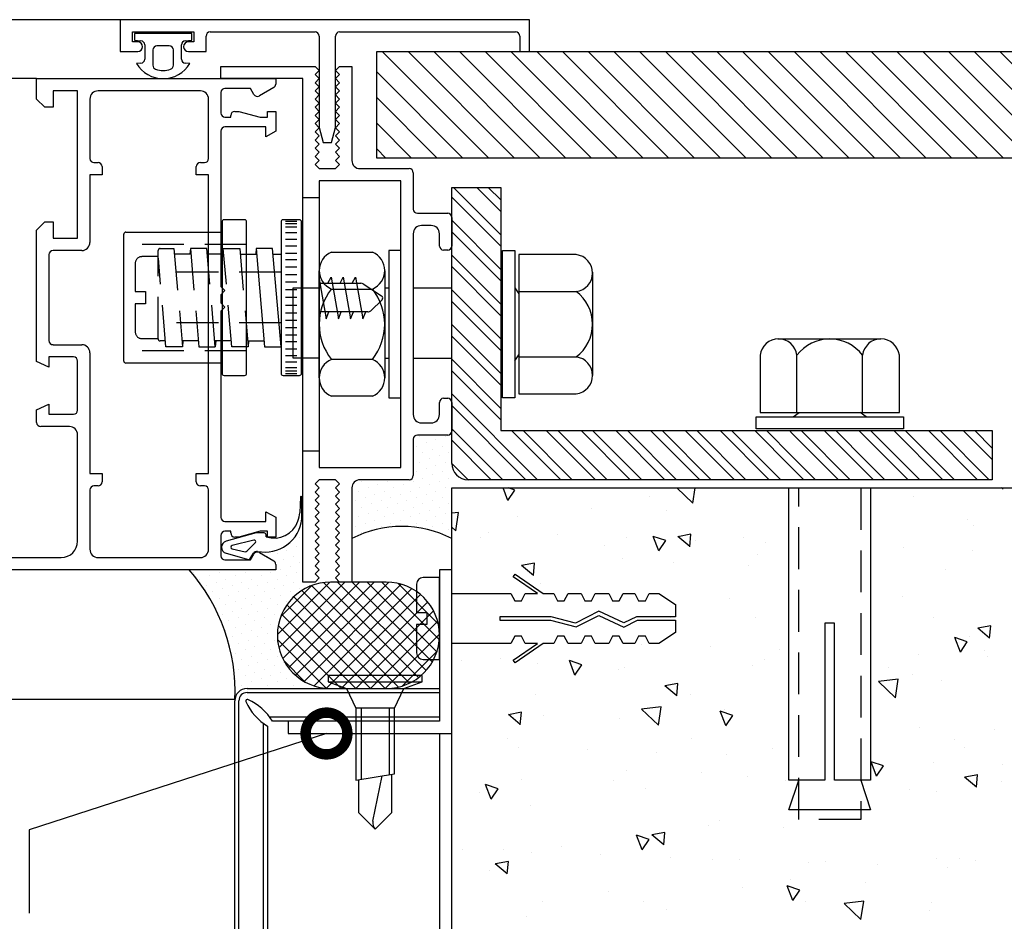
# Model space of a CAD drawing. Extents: x -58 to 1176, y -581 to 1.
# Drawn here: x 822 to 881, y -440 to -386 of the extents above; entities that cross this region are included whole.
import ezdxf

# ---------------------------------------------------------------- set-up
doc = ezdxf.new("R2010")
doc.units = 0
doc.header["$LTSCALE"] = 5
doc.linetypes.add('DASHED', pattern=[0.75, 0.5, -0.25])
doc.layers.get('0').update_dxf_attribs({"linetype": 'CONTINUOUS'})
for name, color, linetype in [('ACCESORIO', 1, 'CONTINUOUS'), ('COTA', 4, 'CONTINUOUS'), ('HATCH-PUNTO', 5, 'CONTINUOUS'), ('PANEL', 2, 'CONTINUOUS'), ('PERFIL', 3, 'CONTINUOUS'), ('VISTA', 4, 'CONTINUOUS')]:
    doc.layers.add(name, color=color, linetype=linetype)

msp = doc.modelspace()

# ---------------------------------------------------------------- linework, layer by layer
for p, q in [((852.835, -385.648), (828.333, -385.648)), ((828.333, -385.648), (828.333, -387.559)), ((852.835, -387.559), (852.835, -385.648)), ((829.068, -386.971), (829.068, -386.383)), ((829.068, -386.383), (832.743, -386.383)), ((829.19, -386.481), (829.19, -386.873)), ((832.62, -386.481), (829.19, -386.481)), ((832.62, -386.873), (832.62, -386.481)), ((832.743, -386.383), (832.743, -386.971)), ((833.723, -386.383), (839.996, -386.383)), ((841.466, -386.383), (852.002, -386.383)), ((829.386, -386.971), (829.068, -386.971)), ((829.19, -386.873), (829.579, -386.907)), ((829.803, -387.151), (829.803, -388.011)), ((832.008, -388.011), (832.008, -387.151)), ((832.232, -386.907), (832.62, -386.873)), ((832.743, -386.971), (832.424, -386.971)), ((833.478, -387.559), (833.478, -386.628)), ((840.241, -386.628), (840.241, -392.092)), ((841.221, -392.092), (841.221, -386.628)), ((852.247, -386.628), (852.247, -387.559)), ((828.333, -387.559), (829.386, -387.559)), ((830.293, -387.461), (830.293, -388.379)), ((831.273, -387.216), (830.538, -387.216)), ((831.518, -388.379), (831.518, -387.461)), ((832.424, -387.559), (833.478, -387.559)), ((852.247, -387.559), (852.835, -387.559)), ((829.579, -388.255), (829.313, -388.279)), ((832.498, -388.279), (832.232, -388.255)), ((834.36, -389.176), (834.36, -388.441)), ((834.36, -388.441), (839.996, -388.441)), ((839.996, -388.441), (840.241, -388.686)), ((840.241, -388.686), (839.996, -388.931)), ((841.221, -388.686), (841.466, -388.441)), ((841.466, -388.931), (841.221, -388.686)), ((841.466, -388.441), (842.201, -388.441)), ((842.201, -388.441), (842.201, -394.076)), ((823.335, -390.401), (823.335, -389.176)), ((823.335, -389.176), (837.645, -389.176)), ((839.261, -389.176), (834.36, -389.176)), ((837.645, -389.176), (837.645, -389.501)), ((839.261, -419.314), (839.261, -389.176)), ((839.996, -388.931), (840.241, -389.176)), ((840.241, -389.176), (839.996, -389.421)), ((839.996, -389.421), (840.241, -389.666)), ((841.221, -389.176), (841.466, -388.931)), ((841.466, -389.421), (841.221, -389.176)), ((841.221, -389.666), (841.466, -389.421)), ((825.786, -389.911), (824.315, -389.911)), ((824.315, -389.911), (824.315, -390.891)), ((825.786, -398.732), (825.786, -389.911)), ((833.136, -389.911), (827.011, -389.911)), ((834.362, -390.009), (834.362, -391.234)), ((836.126, -389.764), (834.607, -389.764)), ((836.33, -390.118), (836.126, -389.764)), ((837.522, -389.713), (836.665, -390.208)), ((840.241, -389.666), (839.996, -389.911)), ((839.996, -389.911), (840.241, -390.156)), ((841.466, -389.911), (841.221, -389.666)), ((841.221, -390.156), (841.466, -389.911)), ((823.825, -390.891), (823.335, -390.401)), ((826.521, -390.401), (826.521, -393.954)), ((833.626, -393.954), (833.626, -390.401)), ((840.241, -390.156), (839.996, -390.401)), ((839.996, -390.401), (840.241, -390.646)), ((840.241, -390.646), (839.996, -390.891)), ((841.466, -390.401), (841.221, -390.156)), ((841.221, -390.646), (841.466, -390.401)), ((841.466, -390.891), (841.221, -390.646)), ((824.315, -390.891), (823.825, -390.891)), ((835.195, -391.137), (835.44, -391.137)), ((835.44, -391.137), (836.717, -391.479)), ((837.155, -391.479), (837.155, -391.137)), ((837.155, -391.137), (837.645, -391.137)), ((837.645, -391.137), (837.645, -392.316)), ((839.996, -390.891), (840.241, -391.136)), ((840.241, -391.136), (839.996, -391.381)), ((841.221, -391.136), (841.466, -390.891)), ((841.466, -391.381), (841.221, -391.136)), ((834.607, -391.479), (834.95, -391.479)), ((834.95, -391.479), (834.95, -391.382)), ((836.717, -391.479), (837.155, -391.479)), ((839.996, -391.381), (840.241, -391.626)), ((840.241, -391.626), (839.996, -391.871)), ((839.996, -391.871), (840.241, -392.116)), ((841.221, -391.626), (841.466, -391.381)), ((841.466, -391.871), (841.221, -391.626)), ((841.221, -392.116), (841.466, -391.871)), ((834.362, -392.312), (834.362, -401.623)), ((837.057, -392.067), (834.607, -392.067)), ((837.057, -392.655), (837.057, -392.067)), ((837.645, -392.316), (837.057, -392.655)), ((840.241, -392.116), (839.996, -392.361)), ((839.996, -392.361), (840.241, -392.606)), ((840.241, -392.092), (840.486, -392.998)), ((840.976, -392.998), (841.221, -392.092)), ((841.466, -392.361), (841.221, -392.116)), ((841.221, -392.606), (841.466, -392.361)), ((840.241, -392.606), (839.996, -392.851)), ((839.996, -392.851), (840.241, -393.096)), ((840.486, -392.998), (840.976, -392.998)), ((841.466, -392.851), (841.221, -392.606)), ((841.221, -393.096), (841.466, -392.851)), ((840.241, -393.096), (839.996, -393.341)), ((839.996, -393.341), (840.241, -393.586)), ((840.241, -393.586), (839.996, -393.831)), ((841.466, -393.341), (841.221, -393.096)), ((841.221, -393.586), (841.466, -393.341)), ((841.466, -393.831), (841.221, -393.586)), ((826.766, -394.199), (827.011, -394.199)), ((833.136, -394.199), (833.381, -394.199)), ((839.996, -393.831), (840.241, -394.076)), ((840.241, -394.076), (839.996, -394.321)), ((841.221, -394.076), (841.466, -393.831)), ((841.466, -394.321), (841.221, -394.076)), ((827.256, -394.444), (827.256, -394.934)), ((832.891, -394.934), (832.891, -394.444)), ((839.996, -394.321), (840.241, -394.566)), ((840.241, -394.566), (841.221, -394.566)), ((841.221, -394.566), (841.466, -394.321)), ((842.691, -394.566), (845.631, -394.566)), ((845.876, -394.811), (845.876, -396.992)), ((827.256, -394.934), (826.521, -394.934)), ((826.521, -394.934), (826.521, -398.977)), ((833.626, -394.934), (832.891, -394.934)), ((833.626, -412.821), (833.626, -394.934)), ((845.141, -395.302), (840.241, -395.302)), ((840.241, -395.302), (840.241, -412.453)), ((845.141, -412.453), (845.141, -395.302)), ((823.335, -398.242), (823.825, -397.752)), ((823.825, -397.752), (824.315, -397.752)), ((824.315, -397.752), (824.315, -398.732)), ((846.121, -397.237), (847.935, -397.237)), ((848.18, -397.482), (848.18, -399.197)), ((823.335, -406.111), (823.335, -398.242)), ((846.954, -397.972), (846.366, -397.972)), ((824.315, -398.732), (825.786, -398.732)), ((845.876, -398.462), (845.876, -409.292)), ((847.444, -399.197), (847.444, -398.462)), ((826.031, -399.467), (824.315, -399.467)), ((847.935, -399.442), (847.69, -399.442)), ((851.218, -408.288), (851.218, -399.467)), ((851.218, -399.467), (851.953, -399.467)), ((851.953, -399.467), (851.953, -408.288)), ((824.07, -399.712), (824.07, -404.857)), ((855.628, -399.712), (852.198, -399.712)), ((852.198, -399.712), (852.198, -408.043)), ((856.608, -400.766), (856.608, -406.94)), ((834.362, -401.623), (834.607, -401.868)), ((834.607, -401.868), (834.362, -402.113)), ((851.953, -401.694), (852.198, -402.05)), ((834.362, -402.113), (834.362, -402.603)), ((852.198, -401.917), (855.628, -401.917)), ((834.362, -402.603), (834.607, -402.848)), ((834.607, -402.848), (834.362, -403.093)), ((834.362, -403.093), (834.362, -415.443)), ((867.69, -404.759), (873.865, -404.759)), ((824.315, -405.103), (826.031, -405.103)), ((825.541, -405.838), (824.07, -405.838)), ((824.07, -405.838), (824.07, -406.45)), ((826.521, -405.593), (826.521, -412.821)), ((851.953, -406.061), (852.198, -405.704)), ((852.198, -405.838), (855.628, -405.838)), ((866.636, -405.74), (866.636, -409.17)), ((868.842, -409.17), (868.842, -405.74)), ((872.762, -409.17), (872.762, -405.74)), ((874.967, -409.17), (874.967, -405.74)), ((824.07, -406.45), (823.335, -406.111)), ((825.786, -409.023), (825.786, -406.083)), ((847.69, -408.312), (847.935, -408.312)), ((851.953, -408.288), (851.218, -408.288)), ((852.198, -408.043), (855.628, -408.043)), ((823.335, -408.995), (824.07, -408.655)), ((824.07, -408.655), (824.07, -409.268)), ((847.444, -409.292), (847.444, -408.557)), ((848.18, -408.557), (848.18, -410.273)), ((823.335, -409.758), (823.335, -408.995)), ((824.07, -409.268), (825.541, -409.268)), ((866.391, -409.415), (875.212, -409.415)), ((866.391, -410.15), (866.391, -409.415)), ((866.636, -409.17), (874.967, -409.17)), ((868.618, -409.415), (868.975, -409.17)), ((872.986, -409.415), (872.629, -409.17)), ((875.212, -409.415), (875.212, -410.15)), ((825.296, -410.003), (823.58, -410.003)), ((846.366, -409.782), (846.954, -409.782)), ((825.786, -416.864), (825.786, -410.493)), ((847.935, -410.518), (846.121, -410.518)), ((875.212, -410.15), (866.391, -410.15)), ((845.876, -410.763), (845.876, -412.943)), ((840.241, -412.453), (845.141, -412.453)), ((826.521, -412.821), (827.256, -412.821)), ((827.256, -412.821), (827.256, -413.311)), ((832.891, -413.311), (832.891, -412.821)), ((832.891, -412.821), (833.626, -412.821)), ((827.011, -413.556), (826.766, -413.556)), ((833.381, -413.556), (833.136, -413.556)), ((840.241, -413.188), (839.996, -413.433)), ((839.996, -413.433), (840.241, -413.678)), ((840.241, -413.678), (839.996, -413.923)), ((841.221, -413.188), (840.241, -413.188)), ((841.466, -413.433), (841.221, -413.188)), ((841.221, -413.678), (841.466, -413.433)), ((841.466, -413.923), (841.221, -413.678)), ((842.201, -413.678), (842.201, -419.314)), ((845.631, -413.188), (842.691, -413.188)), ((826.521, -413.801), (826.521, -417.354)), ((833.626, -417.354), (833.626, -413.801)), ((839.122, -414.211), (839.081, -415.162)), ((839.207, -415.229), (839.207, -414.21)), ((839.996, -413.923), (840.241, -414.168)), ((840.241, -414.168), (839.996, -414.413)), ((841.221, -414.168), (841.466, -413.923)), ((841.466, -414.413), (841.221, -414.168)), ((839.996, -414.413), (840.241, -414.658)), ((840.241, -414.658), (839.996, -414.904)), ((841.221, -414.658), (841.466, -414.413)), ((841.466, -414.904), (841.221, -414.658)), ((837.057, -415.688), (837.057, -415.1)), ((837.057, -415.1), (837.645, -415.439)), ((837.645, -415.439), (837.645, -416.618)), ((839.207, -415.446), (839.207, -415.229)), ((839.996, -414.904), (840.241, -415.149)), ((840.241, -415.149), (839.996, -415.394)), ((839.996, -415.394), (840.241, -415.639)), ((841.221, -415.149), (841.466, -414.904)), ((841.466, -415.394), (841.221, -415.149)), ((841.221, -415.639), (841.466, -415.394)), ((834.607, -415.688), (837.057, -415.688)), ((840.241, -415.639), (839.996, -415.884)), ((839.996, -415.884), (840.241, -416.129)), ((841.466, -415.884), (841.221, -415.639)), ((841.221, -416.129), (841.466, -415.884)), ((834.362, -416.521), (834.362, -417.746)), ((834.95, -416.276), (834.607, -416.276)), ((836.483, -416.37), (834.67, -416.87)), ((834.95, -416.373), (834.95, -416.276)), ((835.44, -416.618), (835.195, -416.618)), ((836.717, -416.276), (835.44, -416.618)), ((836.948, -416.37), (836.483, -416.37)), ((837.155, -416.276), (836.717, -416.276)), ((837.07, -416.609), (837.07, -416.492)), ((837.155, -416.618), (837.155, -416.276)), ((837.645, -416.618), (837.155, -416.618)), ((840.241, -416.129), (839.996, -416.374)), ((839.996, -416.374), (840.241, -416.619)), ((840.241, -416.619), (839.996, -416.864)), ((841.466, -416.374), (841.221, -416.129)), ((841.221, -416.619), (841.466, -416.374)), ((841.466, -416.864), (841.221, -416.619)), ((836.326, -416.805), (835.038, -417.134)), ((835.932, -417.454), (836.437, -416.95)), ((839.996, -416.864), (840.241, -417.109)), ((840.241, -417.109), (839.996, -417.354)), ((841.221, -417.109), (841.466, -416.864)), ((841.466, -417.354), (841.221, -417.109)), ((834.401, -417.225), (834.401, -417.232)), ((834.67, -417.587), (836.005, -417.955)), ((835.038, -417.323), (835.822, -417.498)), ((836.115, -417.911), (836.305, -417.594)), ((836.126, -417.991), (836.33, -417.636)), ((836.665, -417.547), (837.522, -418.042)), ((839.996, -417.354), (840.241, -417.599)), ((840.241, -417.599), (839.996, -417.844)), ((841.221, -417.599), (841.466, -417.354)), ((841.466, -417.844), (841.221, -417.599)), ((817.7, -417.844), (824.806, -417.844)), ((827.011, -417.844), (833.136, -417.844)), ((834.607, -417.991), (836.126, -417.991)), ((837.645, -418.254), (837.645, -418.579)), ((839.996, -417.844), (840.241, -418.089)), ((840.241, -418.089), (839.996, -418.334)), ((839.996, -418.334), (840.241, -418.579)), ((841.221, -418.089), (841.466, -417.844)), ((841.466, -418.334), (841.221, -418.089)), ((841.221, -418.579), (841.466, -418.334)), ((837.645, -418.579), (817.7, -418.579)), ((840.241, -418.579), (839.996, -418.824)), ((839.996, -418.824), (840.241, -419.069)), ((841.466, -418.824), (841.221, -418.579)), ((841.221, -419.069), (841.466, -418.824)), ((851.857, -419.007), (851.967, -418.845)), ((851.967, -418.845), (853.658, -419.993)), ((839.996, -419.314), (839.261, -419.314)), ((840.241, -419.069), (839.996, -419.314)), ((841.466, -419.314), (841.221, -419.069)), ((842.201, -419.314), (841.466, -419.314)), ((853.309, -419.993), (851.857, -419.007)), ((848.18, -422.996), (848.18, -419.993)), ((848.18, -419.993), (851.719, -419.993)), ((851.719, -419.993), (851.946, -420.431)), ((852.346, -420.431), (852.572, -419.993)), ((852.572, -419.993), (853.309, -419.993)), ((853.658, -419.993), (854.289, -419.993)), ((854.289, -419.993), (854.515, -420.431)), ((854.915, -420.431), (855.142, -419.993)), ((855.142, -419.993), (855.917, -419.993)), ((855.917, -419.993), (856.144, -420.431)), ((856.544, -420.431), (856.77, -419.993)), ((856.77, -419.993), (857.58, -419.993)), ((857.58, -419.993), (857.807, -420.431)), ((858.207, -420.431), (858.434, -419.993)), ((858.434, -419.993), (859.14, -419.993)), ((859.14, -419.993), (859.366, -420.431)), ((859.766, -420.431), (859.993, -419.993)), ((859.993, -419.993), (860.582, -419.993)), ((860.582, -419.993), (861.579, -420.659)), ((851.946, -420.431), (852.346, -420.431)), ((854.515, -420.431), (854.915, -420.431)), ((856.144, -420.431), (856.544, -420.431)), ((857.807, -420.431), (858.207, -420.431)), ((859.366, -420.431), (859.766, -420.431)), ((861.579, -420.659), (861.579, -421.397)), ((856.983, -421.051), (855.586, -421.774)), ((855.624, -422), (856.985, -421.306)), ((858.479, -421.763), (856.983, -421.051)), ((856.985, -421.306), (858.471, -422.011)), ((854.134, -421.397), (851.054, -421.397)), ((851.054, -421.397), (851.054, -421.593)), ((851.054, -421.593), (854.097, -421.593)), ((854.097, -421.593), (855.624, -422)), ((855.586, -421.774), (854.134, -421.397)), ((858.471, -422.011), (859.306, -421.593)), ((859.242, -421.397), (858.479, -421.763)), ((861.579, -421.397), (859.242, -421.397)), ((859.306, -421.593), (861.579, -421.593)), ((861.579, -421.593), (861.579, -422.33)), ((861.579, -422.33), (860.582, -422.996)), ((851.719, -422.996), (848.18, -422.996)), ((851.946, -422.558), (851.719, -422.996)), ((851.857, -423.983), (853.309, -422.996)), ((852.346, -422.558), (851.946, -422.558)), ((853.658, -422.996), (851.967, -424.145)), ((852.572, -422.996), (852.346, -422.558)), ((853.309, -422.996), (852.572, -422.996)), ((854.289, -422.996), (853.658, -422.996)), ((854.515, -422.558), (854.289, -422.996)), ((854.915, -422.558), (854.515, -422.558)), ((855.142, -422.996), (854.915, -422.558)), ((855.917, -422.996), (855.142, -422.996)), ((856.144, -422.558), (855.917, -422.996)), ((856.544, -422.558), (856.144, -422.558)), ((856.77, -422.996), (856.544, -422.558)), ((857.58, -422.996), (856.77, -422.996)), ((857.807, -422.558), (857.58, -422.996)), ((858.207, -422.558), (857.807, -422.558)), ((858.434, -422.996), (858.207, -422.558)), ((859.14, -422.996), (858.434, -422.996)), ((859.366, -422.558), (859.14, -422.996)), ((859.766, -422.558), (859.366, -422.558)), ((859.993, -422.996), (859.766, -422.558)), ((860.582, -422.996), (859.993, -422.996)), ((851.967, -424.145), (851.857, -423.983)), ((840.78, -424.901), (840.78, -425.293)), ((846.415, -424.901), (840.78, -424.901)), ((840.78, -425.293), (846.415, -425.293)), ((840.78, -425.293), (841.882, -425.685)), ((845.313, -425.685), (846.415, -425.293)), ((846.415, -425.293), (846.415, -424.901)), ((841.882, -425.685), (845.313, -425.685)), ((841.882, -425.685), (842.446, -426.861)), ((844.749, -426.861), (845.313, -425.685)), ((844.749, -426.861), (842.446, -426.861)), ((842.446, -426.861), (842.446, -431.173)), ((842.765, -426.861), (842.765, -431.121)), ((844.431, -426.861), (844.431, -430.847)), ((844.749, -430.794), (844.749, -426.861)), ((842.446, -431.173), (844.749, -430.794)), ((842.618, -433.133), (842.618, -431.145)), ((843.46, -433.629), (844.023, -430.914)), ((844.578, -430.823), (844.578, -433.133)), ((843.598, -434.113), (842.618, -433.133)), ((844.578, -433.133), (843.598, -434.113))]:
    msp.add_line(p, q)
at = {"linetype": 'Continuous'}
for p, q in [((834.433, -397.752), (834.433, -406.818)), ((835.781, -397.629), (834.555, -397.629)), ((835.903, -406.818), (835.903, -397.752)), ((837.961, -397.752), (837.961, -406.818)), ((839.064, -397.629), (838.084, -397.629)), ((838.917, -397.727), (838.231, -397.727)), ((839.186, -406.818), (839.186, -397.752)), ((838.917, -397.874), (838.231, -397.874)), ((838.917, -398.07), (838.231, -398.07)), ((828.552, -406.083), (828.552, -398.487)), ((828.675, -398.364), (834.433, -398.364)), ((838.917, -398.413), (838.231, -398.413)), ((838.917, -398.805), (838.231, -398.805)), ((832.539, -399.344), (832.511, -399.687)), ((836.473, -399.344), (836.446, -399.687)), ((836.473, -399.344), (836.978, -405.225)), ((837.457, -399.344), (836.473, -399.344)), ((837.961, -405.225), (837.457, -399.344)), ((838.917, -399.197), (838.231, -399.197)), ((835.519, -399.687), (836.503, -399.687)), ((837.487, -399.687), (837.961, -399.687)), ((838.917, -399.638), (838.231, -399.638)), ((838.917, -400.03), (838.231, -400.03)), ((838.917, -400.472), (838.231, -400.472)), ((838.917, -400.913), (838.231, -400.913)), ((838.917, -401.354), (838.231, -401.354)), ((838.917, -401.819), (838.231, -401.819)), ((838.917, -402.285), (838.231, -402.285)), ((838.917, -402.285), (838.231, -402.285)), ((838.917, -402.75), (838.231, -402.75)), ((838.917, -403.216), (838.231, -403.216)), ((838.917, -403.657), (838.231, -403.657)), ((838.917, -404.098), (838.231, -404.098)), ((838.917, -404.539), (838.231, -404.539)), ((832.087, -404.882), (832.059, -405.225)), ((834.054, -404.882), (834.027, -405.225)), ((835.965, -404.882), (836.948, -404.882)), ((836.022, -404.882), (835.994, -405.225)), ((836.978, -405.225), (837.961, -405.225)), ((838.917, -404.931), (838.231, -404.931)), ((838.917, -405.372), (838.231, -405.372)), ((838.917, -405.764), (838.231, -405.764)), ((834.433, -406.205), (828.675, -406.205)), ((838.917, -406.156), (838.231, -406.156)), ((838.917, -406.499), (838.231, -406.499)), ((834.555, -406.94), (835.781, -406.94)), ((838.084, -406.94), (839.064, -406.94)), ((838.917, -406.695), (838.231, -406.695)), ((838.917, -406.842), (838.231, -406.842))]:
    msp.add_line(p, q, dxfattribs=at)
at = {"linetype": 'DASHED'}
for p, q in [((835.903, -399.099), (828.552, -399.099)), ((830.611, -404.759), (830.611, -399.467)), ((830.733, -399.344), (831.555, -399.344)), ((831.555, -399.344), (832.059, -405.225)), ((833.522, -399.344), (832.539, -399.344)), ((832.539, -399.344), (833.043, -405.225)), ((834.027, -405.225), (833.522, -399.344)), ((835.01, -405.225), (834.506, -399.344)), ((834.506, -399.344), (835.49, -399.344)), ((835.49, -399.344), (835.994, -405.225)), ((831.075, -405.225), (830.622, -399.93)), ((832.568, -399.687), (831.584, -399.687)), ((834.535, -399.687), (833.552, -399.687)), ((837.961, -400.766), (830.611, -400.766)), ((837.961, -403.804), (830.611, -403.804)), ((831.046, -404.882), (830.733, -404.882)), ((832.059, -405.225), (831.075, -405.225)), ((833.013, -404.882), (832.03, -404.882)), ((833.043, -405.225), (834.027, -405.225)), ((834.923, -404.882), (833.997, -404.882)), ((835.994, -405.225), (835.01, -405.225)), ((835.903, -405.47), (828.552, -405.47))]:
    msp.add_line(p, q, dxfattribs=at)
at = {"color": 0, "linetype": 'ByBlock', "const_width": 2.5}
msp.add_lwpolyline([(840.385, -428.476, 1), (840.98, -428.284, 1)], format="xyb", close=True, dxfattribs=at)
for centre, radius, start, end in [((833.723, -386.628), 0.245, 90, 180), ((839.996, -386.628), 0.245, 0, 90), ((841.466, -386.628), 0.245, 90, 180), ((852.002, -386.628), 0.245, 360, 90), ((829.386, -387.265), 0.294, 270, 90), ((829.558, -387.151), 0.245, 0, 85), ((832.253, -387.151), 0.245, 95, 180), ((832.424, -387.265), 0.294, 90, 270), ((830.538, -387.461), 0.245, 90, 180), ((831.273, -387.461), 0.245, 0, 90), ((830.905, -387.314), 1.862, 211.21118, 328.78882), ((829.558, -388.011), 0.245, 275, 0), ((832.253, -388.011), 0.245, 180, 265), ((830.538, -388.379), 0.245, 180, 250.96856), ((830.905, -387.314), 1.372, 250.96856, 289.03144), ((831.273, -388.379), 0.245, 289.03144, 0), ((837.4, -389.501), 0.245, 300, 0), ((827.011, -390.401), 0.49, 90, 180), ((833.136, -390.401), 0.49, 360, 90), ((834.607, -390.009), 0.245, 90, 180), ((836.542, -389.996), 0.245, 210, 300), ((834.607, -391.234), 0.245, 180, 270), ((835.195, -391.382), 0.245, 90, 180), ((834.607, -392.312), 0.245, 90, 180), ((826.766, -393.954), 0.245, 180, 270), ((827.011, -394.444), 0.245, 0, 90), ((833.136, -394.444), 0.245, 90, 180), ((833.381, -393.954), 0.245, 270, 0), ((842.691, -394.076), 0.49, 180, 270), ((845.631, -394.811), 0.245, 0, 90), ((846.121, -396.992), 0.245, 180, 270), ((847.935, -397.482), 0.245, 0, 90), ((846.366, -398.462), 0.49, 90, 180), ((846.954, -398.462), 0.49, 0, 90), ((824.315, -399.712), 0.245, 90, 180), ((826.031, -398.977), 0.49, 270, 0), ((847.69, -399.197), 0.245, 180, 270), ((847.935, -399.197), 0.245, 270, 360), ((855.499, -400.815), 1.11, 276.67013, 83.32987), ((854.159, -403.877), 2.45, 306.84697, 53.15303), ((867.739, -405.869), 1.11, 6.67013, 173.32987), ((870.802, -407.209), 2.45, 36.84697, 143.15303), ((873.865, -405.87), 1.11, 6.73292, 173.26708), ((824.315, -404.857), 0.245, 180, 270), ((826.031, -405.593), 0.49, 0, 90), ((825.541, -406.083), 0.245, 360, 90), ((855.498, -406.94), 1.11, 276.73292, 83.26708), ((847.69, -408.557), 0.245, 90, 180), ((847.935, -408.557), 0.245, 0, 90), ((825.541, -409.023), 0.245, 270, 0), ((846.366, -409.292), 0.49, 180, 270), ((846.954, -409.292), 0.49, 270, 0), ((823.58, -409.758), 0.245, 180, 270), ((825.296, -410.493), 0.49, 0, 90), ((846.121, -410.763), 0.245, 90, 180), ((847.935, -410.273), 0.245, 270, 0), ((845.631, -412.943), 0.245, 270, 360), ((826.766, -413.801), 0.245, 90, 180), ((827.011, -413.311), 0.245, 270, 0), ((833.136, -413.311), 0.245, 180, 270), ((833.381, -413.801), 0.245, 0, 90), ((842.691, -413.678), 0.49, 90, 180), ((839.165, -414.217), 0.0428, 10.56414, 171.00801), ((834.607, -415.443), 0.245, 180, 270), ((835.79, -414.747), 3.316, 343.89326, 352.81541), ((838.227, -415.446), 0.98, 354.79943, 360), ((836.997, -415.305), 2.218, 258.71778, 354.03762), ((837.545, -415.169), 1.516, 251.77228, 340.83158), ((834.607, -416.521), 0.245, 90, 180), ((835.195, -416.373), 0.245, 180, 270), ((836.948, -416.492), 0.123, 0, 90), ((824.806, -416.864), 0.98, 270, 0), ((834.768, -417.225), 0.368, 105.43224, 180), ((835.065, -417.228), 0.098, 105.43224, 254.56776), ((836.353, -416.9), 0.098, 329.02046, 105.43224), ((827.011, -417.354), 0.49, 180, 270), ((833.136, -417.354), 0.49, 270, 0), ((834.607, -417.746), 0.245, 180, 270), ((834.768, -417.232), 0.368, 180, 254.56776), ((835.848, -417.403), 0.098, 254.56776, 329.02046), ((836.515, -417.72), 0.245, 78.71799, 149.02046), ((836.542, -417.759), 0.245, 60, 150), ((836.031, -417.86), 0.098, 254.56776, 329.02046), ((837.4, -418.254), 0.245, 360, 60), ((843.991, -433.739), 0.543, 168.28449, 223.53176)]:
    msp.add_arc(centre, radius, start, end)
at = {"linetype": 'Continuous'}
for centre, start, end in [((834.555, -397.752), 90, 180), ((835.781, -397.752), 0, 90), ((838.084, -397.752), 90, 180), ((839.064, -397.752), 0, 90), ((828.675, -398.487), 90, 180), ((828.675, -406.083), 180, 270), ((834.555, -406.818), 180, 270), ((835.781, -406.818), 270, 0), ((838.084, -406.818), 180, 270), ((839.064, -406.818), 270, 0)]:
    msp.add_arc(centre, 0.123, start, end, dxfattribs=at)
at = {"linetype": 'DASHED'}
for centre, start, end in [((830.733, -399.467), 90, 180), ((830.733, -404.759), 180, 270)]:
    msp.add_arc(centre, 0.123, start, end, dxfattribs=at)
at = {"layer": 'ACCESORIO'}
for p, q in [((843.688, -387.559), (925.599, -387.559)), ((843.688, -393.929), (843.688, -387.559)), ((925.599, -393.929), (843.688, -393.929)), ((848.18, -412.208), (848.18, -395.684)), ((848.18, -395.684), (851.12, -395.684)), ((851.12, -395.684), (851.12, -410.248)), ((844.406, -399.467), (844.406, -408.288)), ((845.141, -399.467), (844.406, -399.467)), ((845.141, -403.877), (845.141, -399.467)), ((840.981, -399.565), (843.431, -399.565)), ((840.246, -407.087), (840.246, -400.692)), ((844.166, -400.692), (844.166, -407.087)), ((840.241, -401.191), (840.659, -403.559)), ((840.757, -401.427), (840.953, -401.06)), ((840.953, -401.06), (841.394, -403.559)), ((841.492, -401.427), (841.688, -401.06)), ((841.688, -401.06), (842.129, -403.559)), ((842.227, -401.427), (842.423, -401.06)), ((842.423, -401.06), (842.864, -403.559)), ((838.69, -401.7), (840.246, -401.7)), ((838.69, -405.917), (838.69, -401.7)), ((840.241, -401.427), (842.742, -401.427)), ((840.981, -401.77), (843.431, -401.77)), ((842.876, -401.467), (843.983, -402.184)), ((844.166, -401.7), (844.406, -401.7)), ((845.876, -401.7), (848.18, -401.7)), ((844.006, -402.413), (843.327, -403.073)), ((843.156, -403.142), (840.241, -403.142)), ((840.659, -403.559), (840.83, -403.142)), ((841.394, -403.559), (841.565, -403.142)), ((842.129, -403.559), (842.3, -403.142)), ((842.864, -403.559), (843.035, -403.142)), ((845.141, -408.288), (845.141, -403.877)), ((840.246, -405.917), (838.69, -405.917)), ((843.431, -405.985), (840.981, -405.985)), ((844.166, -405.917), (844.406, -405.917)), ((845.876, -405.917), (848.18, -405.917)), ((843.431, -408.19), (840.981, -408.19)), ((844.406, -408.288), (845.141, -408.288)), ((851.12, -410.248), (880.523, -410.248)), ((880.523, -410.248), (880.523, -413.188)), ((880.523, -413.188), (849.16, -413.188)), ((868.361, -431.183), (868.361, -413.678)), ((873.242, -413.678), (873.242, -431.183)), ((844.259, -419.314), (840.927, -419.314)), ((846.072, -419.436), (846.072, -421.127)), ((847.444, -419.044), (846.464, -419.044)), ((847.444, -423.945), (847.444, -419.044)), ((846.072, -421.127), (846.685, -421.127)), ((846.685, -421.127), (846.685, -421.862)), ((846.685, -421.862), (846.072, -421.862)), ((846.072, -421.862), (846.072, -423.553)), ((871.096, -421.774), (870.508, -421.774)), ((870.508, -421.774), (870.508, -431.183)), ((871.096, -431.183), (871.096, -421.774)), ((846.464, -423.945), (847.444, -423.945)), ((840.927, -425.685), (844.259, -425.685)), ((868.361, -432.947), (868.949, -431.183)), ((870.508, -431.183), (868.361, -431.183)), ((873.242, -431.183), (871.096, -431.183)), ((872.654, -431.183), (873.242, -432.947)), ((873.242, -432.947), (868.361, -432.947))]:
    msp.add_line(p, q, dxfattribs=at)
at = {"layer": 'ACCESORIO', "linetype": 'DASHED'}
for p, q in [((830.611, -399.834), (829.63, -399.834)), ((830.611, -404.735), (830.611, -399.834)), ((829.238, -400.227), (829.238, -401.917)), ((829.238, -401.917), (829.851, -401.917)), ((829.851, -401.917), (829.851, -402.652)), ((829.851, -402.652), (829.238, -402.652)), ((829.238, -402.652), (829.238, -404.343)), ((829.63, -404.735), (830.611, -404.735)), ((868.949, -433.535), (868.949, -413.678)), ((872.654, -413.678), (872.654, -433.535)), ((872.654, -433.535), (868.949, -433.535))]:
    msp.add_line(p, q, dxfattribs=at)
at = {"layer": 'ACCESORIO', "linetype": 'Continuous'}
msp.add_line((840.329, -401.672), (840.317, -401.72), dxfattribs=at)
at = {"layer": 'ACCESORIO', "linetype": 'DASHED'}
for centre, start, end in [((829.63, -400.227), 90, 180), ((829.63, -404.343), 180, 270)]:
    msp.add_arc(centre, 0.392, start, end, dxfattribs=at)
at = {"layer": 'ACCESORIO', "linetype": 'Continuous'}
for centre, radius, start, end in [((841.44, -400.668), 1.194, 112.60178, 247.39822), ((842.972, -400.668), 1.194, 292.60178, 67.39822), ((843.632, -403.877), 3.387, 141.52147, 218.47853), ((840.78, -403.877), 3.387, 321.52147, 38.47853), ((841.44, -407.087), 1.194, 112.61986, 247.38014), ((842.972, -407.087), 1.194, 292.61986, 67.38014)]:
    msp.add_arc(centre, radius, start, end, dxfattribs=at)
at = {"layer": 'ACCESORIO'}
for centre, radius, start, end in [((842.742, -401.672), 0.245, 57.05078, 90), ((843.903, -402.308), 0.147, 314.19307, 57.05078), ((843.156, -402.897), 0.245, 270, 314.19307), ((849.16, -412.208), 0.98, 180, 270), ((845.19, -422.427), 6.446, 62.36995, 117.63005), ((824.158, -425.864), 11.05, 357.47757, 41.24857), ((840.927, -422.499), 3.185, 90, 270), ((844.259, -422.499), 3.185, 270, 90), ((846.464, -419.436), 0.392, 90, 180), ((846.464, -423.553), 0.392, 180, 270)]:
    msp.add_arc(centre, radius, start, end, dxfattribs=at)
at = {"layer": 'COTA'}
for p, q in [((840.683, -428.38), (822.895, -434.144)), ((822.895, -434.144), (822.895, -439.144))]:
    msp.add_line(p, q, dxfattribs=at)
at = {"layer": 'HATCH-PUNTO'}
for p, q in [((846.262, -410.593), (846.262, -410.593)), ((847.802, -410.593), (847.802, -410.593)), ((846.069, -411.17), (846.069, -411.17)), ((846.647, -410.978), (846.647, -410.978)), ((847.224, -410.785), (847.224, -410.785)), ((847.609, -411.17), (847.609, -411.17)), ((845.877, -411.748), (845.877, -411.748)), ((846.454, -411.556), (846.454, -411.556)), ((847.032, -411.363), (847.032, -411.363)), ((847.417, -411.748), (847.417, -411.748)), ((847.995, -411.556), (847.995, -411.556)), ((846.262, -412.133), (846.262, -412.133)), ((846.839, -411.941), (846.839, -411.941)), ((847.224, -412.326), (847.224, -412.326)), ((847.802, -412.133), (847.802, -412.133)), ((846.069, -412.711), (846.069, -412.711)), ((846.647, -412.518), (846.647, -412.518)), ((847.032, -412.903), (847.032, -412.903)), ((847.609, -412.711), (847.609, -412.711)), ((842.796, -413.288), (842.796, -413.288)), ((843.181, -413.673), (843.181, -413.673)), ((843.759, -413.481), (843.759, -413.481)), ((844.336, -413.288), (844.336, -413.288)), ((844.721, -413.673), (844.721, -413.673)), ((845.299, -413.481), (845.299, -413.481)), ((845.877, -413.288), (845.877, -413.288)), ((846.262, -413.673), (846.262, -413.673)), ((846.454, -413.096), (846.454, -413.096)), ((846.839, -413.481), (846.839, -413.481)), ((847.417, -413.288), (847.417, -413.288)), ((847.802, -413.673), (847.802, -413.673)), ((847.995, -413.096), (847.995, -413.096)), ((842.604, -413.866), (842.604, -413.866)), ((842.989, -414.251), (842.989, -414.251)), ((843.566, -414.058), (843.566, -414.058)), ((844.144, -413.866), (844.144, -413.866)), ((844.529, -414.251), (844.529, -414.251)), ((845.107, -414.058), (845.107, -414.058)), ((845.684, -413.866), (845.684, -413.866)), ((846.069, -414.251), (846.069, -414.251)), ((846.647, -414.058), (846.647, -414.058)), ((847.224, -413.866), (847.224, -413.866)), ((847.609, -414.251), (847.609, -414.251)), ((842.411, -414.444), (842.411, -414.444)), ((842.796, -414.829), (842.796, -414.829)), ((843.374, -414.636), (843.374, -414.636)), ((843.951, -414.444), (843.951, -414.444)), ((844.336, -414.829), (844.336, -414.829)), ((844.914, -414.636), (844.914, -414.636)), ((845.492, -414.444), (845.492, -414.444)), ((845.877, -414.829), (845.877, -414.829)), ((846.454, -414.636), (846.454, -414.636)), ((847.032, -414.444), (847.032, -414.444)), ((847.417, -414.829), (847.417, -414.829)), ((847.995, -414.636), (847.995, -414.636)), ((842.219, -415.021), (842.219, -415.021)), ((842.604, -415.406), (842.604, -415.406)), ((843.181, -415.214), (843.181, -415.214)), ((843.759, -415.021), (843.759, -415.021)), ((844.144, -415.406), (844.144, -415.406)), ((844.721, -415.214), (844.721, -415.214)), ((845.299, -415.021), (845.299, -415.021)), ((845.684, -415.406), (845.684, -415.406)), ((846.262, -415.214), (846.262, -415.214)), ((846.839, -415.021), (846.839, -415.021)), ((847.224, -415.406), (847.224, -415.406)), ((847.802, -415.214), (847.802, -415.214)), ((842.411, -415.984), (842.411, -415.984)), ((842.989, -415.791), (842.989, -415.791)), ((843.566, -415.599), (843.566, -415.599)), ((843.951, -415.984), (843.951, -415.984)), ((844.529, -415.791), (844.529, -415.791)), ((845.107, -415.599), (845.107, -415.599)), ((845.492, -415.984), (845.492, -415.984)), ((846.069, -415.791), (846.069, -415.791)), ((846.647, -415.599), (846.647, -415.599)), ((847.032, -415.984), (847.032, -415.984)), ((847.609, -415.791), (847.609, -415.791)), ((842.219, -416.561), (842.219, -416.561)), ((842.796, -416.369), (842.796, -416.369)), ((843.374, -416.176), (843.374, -416.176)), ((847.417, -416.369), (847.417, -416.369)), ((847.995, -416.176), (847.995, -416.176)), ((838.888, -417.208), (838.888, -417.208)), ((839.081, -416.631), (839.081, -416.631)), ((837.156, -417.786), (837.156, -417.786)), ((837.733, -417.594), (837.733, -417.594)), ((838.311, -417.401), (838.311, -417.401)), ((838.696, -417.786), (838.696, -417.786)), ((838.118, -417.979), (838.118, -417.979)), ((838.503, -418.364), (838.503, -418.364)), ((839.081, -418.171), (839.081, -418.171)), ((832.727, -418.749), (832.727, -418.749)), ((833.69, -418.941), (833.69, -418.941)), ((834.268, -418.749), (834.268, -418.749)), ((835.23, -418.941), (835.23, -418.941)), ((835.808, -418.749), (835.808, -418.749)), ((836.771, -418.941), (836.771, -418.941)), ((837.348, -418.749), (837.348, -418.749)), ((837.926, -418.556), (837.926, -418.556)), ((838.311, -418.941), (838.311, -418.941)), ((838.888, -418.749), (838.888, -418.749)), ((833.112, -419.134), (833.112, -419.134)), ((833.497, -419.519), (833.497, -419.519)), ((834.075, -419.326), (834.075, -419.326)), ((834.653, -419.134), (834.653, -419.134)), ((835.038, -419.519), (835.038, -419.519)), ((835.615, -419.326), (835.615, -419.326)), ((836.193, -419.134), (836.193, -419.134)), ((836.578, -419.519), (836.578, -419.519)), ((837.156, -419.326), (837.156, -419.326)), ((837.733, -419.134), (837.733, -419.134)), ((838.118, -419.519), (838.118, -419.519)), ((838.696, -419.326), (838.696, -419.326)), ((839.659, -419.519), (839.659, -419.519)), ((833.883, -419.904), (833.883, -419.904)), ((834.46, -419.711), (834.46, -419.711)), ((834.845, -420.096), (834.845, -420.096)), ((835.423, -419.904), (835.423, -419.904)), ((836, -419.711), (836, -419.711)), ((836.385, -420.096), (836.385, -420.096)), ((836.963, -419.904), (836.963, -419.904)), ((837.541, -419.711), (837.541, -419.711)), ((837.926, -420.096), (837.926, -420.096)), ((838.503, -419.904), (838.503, -419.904)), ((839.081, -419.711), (839.081, -419.711)), ((834.268, -420.289), (834.268, -420.289)), ((834.653, -420.674), (834.653, -420.674)), ((835.23, -420.482), (835.23, -420.482)), ((835.808, -420.289), (835.808, -420.289)), ((836.193, -420.674), (836.193, -420.674)), ((836.771, -420.482), (836.771, -420.482)), ((837.348, -420.289), (837.348, -420.289)), ((837.733, -420.674), (837.733, -420.674)), ((838.311, -420.482), (838.311, -420.482)), ((834.075, -420.867), (834.075, -420.867)), ((834.46, -421.252), (834.46, -421.252)), ((835.038, -421.059), (835.038, -421.059)), ((835.615, -420.867), (835.615, -420.867)), ((836, -421.252), (836, -421.252)), ((836.578, -421.059), (836.578, -421.059)), ((837.156, -420.867), (837.156, -420.867)), ((837.541, -421.252), (837.541, -421.252)), ((834.845, -421.637), (834.845, -421.637)), ((835.423, -421.444), (835.423, -421.444)), ((835.808, -421.829), (835.808, -421.829)), ((836.385, -421.637), (836.385, -421.637)), ((836.963, -421.444), (836.963, -421.444)), ((837.348, -421.829), (837.348, -421.829)), ((834.653, -422.214), (834.653, -422.214)), ((835.23, -422.022), (835.23, -422.022)), ((835.615, -422.407), (835.615, -422.407)), ((836.193, -422.214), (836.193, -422.214)), ((836.771, -422.022), (836.771, -422.022)), ((837.156, -422.407), (837.156, -422.407)), ((837.733, -422.214), (837.733, -422.214)), ((835.038, -422.599), (835.038, -422.599)), ((835.423, -422.984), (835.423, -422.984)), ((836, -422.792), (836, -422.792)), ((836.578, -422.599), (836.578, -422.599)), ((836.963, -422.984), (836.963, -422.984)), ((837.541, -422.792), (837.541, -422.792)), ((835.23, -423.562), (835.23, -423.562)), ((835.808, -423.37), (835.808, -423.37)), ((836.385, -423.177), (836.385, -423.177)), ((836.771, -423.562), (836.771, -423.562)), ((837.348, -423.37), (837.348, -423.37)), ((835.615, -423.947), (835.615, -423.947)), ((836.193, -423.755), (836.193, -423.755)), ((836.578, -424.14), (836.578, -424.14)), ((837.156, -423.947), (837.156, -423.947)), ((837.733, -423.755), (837.733, -423.755)), ((838.118, -424.14), (838.118, -424.14)), ((835.423, -424.525), (835.423, -424.525)), ((836, -424.332), (836, -424.332)), ((836.385, -424.717), (836.385, -424.717)), ((836.963, -424.525), (836.963, -424.525)), ((837.541, -424.332), (837.541, -424.332)), ((837.926, -424.717), (837.926, -424.717)), ((835.23, -425.102), (835.23, -425.102)), ((835.808, -424.91), (835.808, -424.91)), ((836.193, -425.295), (836.193, -425.295)), ((836.771, -425.102), (836.771, -425.102)), ((837.348, -424.91), (837.348, -424.91)), ((837.733, -425.295), (837.733, -425.295)), ((838.311, -425.102), (838.311, -425.102)), ((839.273, -425.295), (839.273, -425.295)), ((835.615, -425.487), (835.615, -425.487)), ((836.578, -425.68), (836.578, -425.68)), ((837.156, -425.487), (837.156, -425.487)), ((838.118, -425.68), (838.118, -425.68)), ((838.696, -425.487), (838.696, -425.487)), ((839.659, -425.68), (839.659, -425.68))]:
    msp.add_line(p, q, dxfattribs=at)
at = {"layer": 'PANEL'}
for p, q in [((835.928, -425.685), (847.444, -425.685)), ((835.928, -425.93), (847.444, -425.93)), ((847.444, -425.685), (847.444, -427.645)), ((835.193, -513.894), (835.193, -426.42)), ((835.438, -513.894), (835.438, -426.42)), ((836.908, -512.533), (836.908, -427.781)), ((847.444, -427.4), (837.289, -427.4)), ((847.444, -427.645), (837.455, -427.645)), ((837.153, -427.946), (837.153, -512.367))]:
    msp.add_line(p, q, dxfattribs=at)
for centre, radius, start, end in [((835.928, -426.42), 0.735, 90, 180), ((835.928, -426.42), 0.49, 90, 180), ((835.945, -426.436), 0.098, 68.56451, 201.43549), ((838.899, -425.096), 3.342, 204.30771, 238.50775), ((834.605, -429.391), 3.342, 31.49225, 65.69229)]:
    msp.add_arc(centre, radius, start, end, dxfattribs=at)
at = {"layer": 'PERFIL'}
for p, q in [((840.241, -396.306), (839.261, -396.306)), ((840.241, -411.473), (839.261, -411.473)), ((848.18, -487.186), (848.18, -413.678)), ((848.18, -413.678), (925.599, -413.678)), ((848.18, -418.579), (847.444, -418.579)), ((847.444, -418.579), (847.444, -427.645)), ((848.18, -428.38), (848.18, -418.579)), ((847.444, -427.645), (838.379, -427.645)), ((838.379, -427.645), (838.379, -428.38)), ((838.379, -428.38), (848.18, -428.38))]:
    msp.add_line(p, q, dxfattribs=at)
at = {"layer": 'VISTA'}
for p, q in [((828.333, -385.648), (797.378, -385.648)), ((850.392, -393.929), (844.021, -387.559)), ((851.932, -393.929), (845.562, -387.559)), ((853.472, -393.929), (847.102, -387.559)), ((855.013, -393.929), (848.642, -387.559)), ((856.553, -393.929), (850.182, -387.559)), ((858.093, -393.929), (851.723, -387.559)), ((859.634, -393.929), (853.263, -387.559)), ((861.174, -393.929), (854.803, -387.559)), ((862.714, -393.929), (856.343, -387.559)), ((864.254, -393.929), (857.884, -387.559)), ((865.795, -393.929), (859.424, -387.559)), ((867.335, -393.929), (860.964, -387.559)), ((868.875, -393.929), (862.505, -387.559)), ((870.415, -393.929), (864.045, -387.559)), ((871.956, -393.929), (865.585, -387.559)), ((873.496, -393.929), (867.125, -387.559)), ((875.036, -393.929), (868.666, -387.559)), ((876.577, -393.929), (870.206, -387.559)), ((878.117, -393.929), (871.746, -387.559)), ((879.657, -393.929), (873.286, -387.559)), ((881.197, -393.929), (874.827, -387.559)), ((882.738, -393.929), (876.367, -387.559)), ((884.278, -393.929), (877.907, -387.559)), ((885.818, -393.929), (879.448, -387.559)), ((887.358, -393.929), (880.988, -387.559)), ((848.852, -393.929), (843.688, -388.766)), ((823.335, -389.176), (797.378, -389.176)), ((847.311, -393.929), (843.688, -390.306)), ((845.771, -393.929), (843.688, -391.846)), ((844.231, -393.929), (843.688, -393.387)), ((851.12, -398.519), (848.284, -395.684)), ((851.12, -397.133), (849.671, -395.684)), ((851.12, -396.44), (850.364, -395.684)), ((851.12, -399.212), (848.18, -396.272)), ((851.12, -400.598), (848.18, -397.658)), ((851.12, -401.291), (848.18, -398.351)), ((851.12, -402.677), (848.18, -399.737)), ((851.12, -403.37), (848.18, -400.43)), ((851.12, -404.756), (848.18, -401.816)), ((851.12, -405.449), (848.18, -402.509)), ((851.12, -406.835), (848.18, -403.895)), ((851.12, -407.528), (848.18, -404.588)), ((851.12, -408.915), (848.18, -405.974)), ((851.12, -409.608), (848.18, -406.667)), ((853.315, -413.188), (848.18, -408.053)), ((852.622, -413.188), (848.18, -408.746)), ((851.235, -413.188), (848.18, -410.132)), ((854.701, -413.188), (851.76, -410.248)), ((855.394, -413.188), (852.453, -410.248)), ((856.78, -413.188), (853.839, -410.248)), ((857.473, -413.188), (854.532, -410.248)), ((858.859, -413.188), (855.919, -410.248)), ((859.552, -413.188), (856.612, -410.248)), ((860.938, -413.188), (857.998, -410.248)), ((861.631, -413.188), (858.691, -410.248)), ((863.017, -413.188), (860.077, -410.248)), ((863.71, -413.188), (860.77, -410.248)), ((865.096, -413.188), (862.156, -410.248)), ((865.789, -413.188), (862.849, -410.248)), ((867.175, -413.188), (864.235, -410.248)), ((867.868, -413.188), (864.928, -410.248)), ((868.56, -412.494), (866.314, -410.248)), ((868.56, -411.801), (867.007, -410.248)), ((868.56, -410.415), (868.393, -410.248)), ((871.333, -413.188), (868.56, -410.415)), ((872.026, -413.188), (869.086, -410.248)), ((873.044, -412.82), (870.472, -410.248)), ((873.044, -412.127), (871.165, -410.248)), ((873.044, -410.741), (872.551, -410.248)), ((876.185, -413.188), (873.244, -410.248)), ((877.571, -413.188), (874.63, -410.248)), ((878.264, -413.188), (875.324, -410.248)), ((879.65, -413.188), (876.71, -410.248)), ((880.343, -413.188), (877.403, -410.248)), ((880.523, -411.982), (878.789, -410.248)), ((880.523, -411.289), (879.482, -410.248)), ((850.542, -413.188), (848.18, -410.826)), ((875.492, -413.188), (873.044, -410.741)), ((869.947, -413.188), (868.56, -411.801)), ((849.156, -413.188), (848.18, -412.212)), ((869.254, -413.188), (868.56, -412.494)), ((874.106, -413.188), (873.044, -412.127)), ((873.413, -413.188), (873.044, -412.82)), ((851.541, -414.424), (851.255, -413.678)), ((851.958, -413.806), (851.578, -413.678)), ((862.605, -414.601), (861.643, -413.678)), ((862.607, -414.601), (862.75, -413.678)), ((881.152, -413.741), (881.077, -413.678)), ((881.152, -413.743), (881.158, -413.678)), ((851.54, -414.425), (851.958, -413.806)), ((860.032, -414.167), (860.032, -414.167)), ((875.793, -414.204), (875.793, -414.204)), ((848.592, -415.144), (848.18, -415.192)), ((848.421, -416.251), (848.593, -415.144)), ((852.089, -415.401), (852.089, -415.401)), ((856.543, -414.894), (856.543, -414.894)), ((861.042, -415.052), (861.042, -415.052)), ((848.42, -416.252), (848.18, -416.021)), ((879.024, -415.575), (879.024, -415.575)), ((879.417, -415.932), (879.417, -415.932)), ((850.356, -416.344), (850.356, -416.344)), ((854.499, -416.495), (854.499, -416.495)), ((860.567, -417.452), (860.232, -416.581)), ((860.984, -416.834), (860.232, -416.582)), ((862.427, -417.195), (861.712, -416.595)), ((862.497, -416.454), (861.716, -416.598)), ((862.427, -417.198), (862.492, -416.454)), ((849.872, -416.636), (849.872, -416.636)), ((857.299, -417.15), (857.299, -417.15)), ((858.643, -416.647), (858.643, -416.647)), ((860.567, -417.454), (860.984, -416.834)), ((862.787, -416.798), (862.787, -416.798)), ((865.634, -416.673), (865.634, -416.673)), ((866.93, -416.949), (866.93, -416.949)), ((866.449, -417.677), (866.449, -417.677)), ((875.218, -417.252), (875.218, -417.252)), ((879.361, -417.403), (879.361, -417.403)), ((853.064, -418.922), (852.349, -418.322)), ((853.134, -418.181), (852.354, -418.325)), ((853.064, -418.925), (853.129, -418.181)), ((858.417, -417.877), (858.417, -417.877)), ((861.452, -418.168), (861.452, -418.168)), ((865.951, -418.327), (865.951, -418.327)), ((877.745, -418.557), (877.745, -418.557)), ((837.742, -422.463), (840.89, -419.314)), ((837.832, -423.253), (841.771, -419.314)), ((837.945, -421.379), (839.807, -419.517)), ((838.066, -423.899), (842.651, -419.314)), ((838.403, -424.442), (843.531, -419.314)), ((838.829, -424.896), (844.408, -419.317)), ((839.343, -425.263), (845.161, -419.444)), ((839.795, -419.522), (845.642, -425.369)), ((840.497, -419.343), (846.188, -425.034)), ((841.348, -419.314), (846.644, -424.611)), ((842.228, -419.314), (847.013, -424.099)), ((843.108, -419.314), (847.286, -423.492)), ((843.988, -419.314), (847.434, -422.76)), ((844.943, -419.388), (847.37, -421.816)), ((853.481, -419.421), (853.481, -419.421)), ((839.21, -419.816), (844.992, -425.599)), ((839.953, -425.532), (845.783, -419.702)), ((840.69, -425.676), (846.306, -420.059)), ((875.149, -420.162), (875.149, -420.162)), ((838.313, -420.68), (843.318, -425.685)), ((838.718, -420.205), (844.198, -425.685)), ((841.561, -425.685), (846.742, -420.504)), ((864.777, -420.301), (864.777, -420.301)), ((837.999, -421.246), (842.437, -425.685)), ((842.441, -425.685), (847.089, -421.037)), ((837.794, -421.922), (841.557, -425.685)), ((843.321, -425.685), (847.335, -421.671)), ((861.278, -421.426), (861.278, -421.426)), ((866.362, -421.443), (866.362, -421.443)), ((877.04, -421.463), (877.04, -421.463)), ((880.441, -421.928), (879.661, -422.072)), ((880.371, -422.671), (880.436, -421.927)), ((844.202, -425.685), (847.444, -422.442)), ((880.371, -422.669), (879.656, -422.069)), ((837.752, -422.76), (840.666, -425.674)), ((859.519, -423.037), (859.519, -423.037)), ((879.036, -422.892), (878.284, -422.639)), ((878.619, -423.51), (878.285, -422.638)), ((878.619, -423.511), (879.036, -422.892)), ((879.137, -422.577), (879.137, -422.577)), ((845.235, -425.532), (847.291, -423.475)), ((863.663, -423.189), (863.663, -423.189)), ((867.807, -423.34), (867.807, -423.34)), ((876.094, -423.643), (876.094, -423.643)), ((880.059, -423.436), (880.059, -423.436)), ((838.123, -424.01), (839.416, -425.303)), ((848.79, -424.036), (848.79, -424.036)), ((851.118, -423.895), (851.118, -423.895)), ((853.289, -424.195), (853.289, -424.195)), ((855.972, -424.264), (855.22, -424.012)), ((855.555, -424.882), (855.221, -424.011)), ((855.555, -424.883), (855.973, -424.264)), ((866.88, -423.932), (866.88, -423.932)), ((880.238, -423.794), (880.238, -423.794)), ((858.136, -424.522), (858.136, -424.522)), ((858.545, -424.409), (858.545, -424.409)), ((866.168, -424.321), (866.168, -424.321)), ((874.307, -424.446), (874.307, -424.446)), ((875.77, -424.876), (875.77, -424.876)), ((861.715, -425.382), (860.935, -425.526)), ((861.645, -426.126), (861.711, -425.382)), ((874.902, -425.128), (873.72, -425.266)), ((874.73, -426.235), (873.72, -425.266)), ((874.732, -426.235), (874.903, -425.128)), ((877.465, -425.202), (877.465, -425.202)), ((861.646, -426.123), (860.93, -425.523)), ((862.487, -426.029), (862.487, -426.029)), ((835.197, -426.35), (797.378, -426.35)), ((853.2, -426.066), (853.2, -426.066)), ((852.353, -427.109), (851.572, -427.253)), ((852.283, -427.853), (852.348, -427.109)), ((860.717, -426.778), (859.535, -426.916)), ((860.545, -427.886), (859.535, -426.916)), ((860.546, -427.885), (860.718, -426.778)), ((864.998, -427.293), (864.246, -427.041)), ((864.582, -427.911), (864.247, -427.039)), ((864.496, -426.946), (864.496, -426.946)), ((852.283, -427.85), (851.568, -427.25)), ((853.699, -427.311), (853.699, -427.311)), ((858.198, -427.469), (858.198, -427.469)), ((864.581, -427.912), (864.999, -427.293)), ((847.444, -428.38), (847.444, -502.076)), ((876.18, -427.992), (876.18, -427.992)), ((880.679, -428.15), (880.679, -428.15)), ((851.528, -428.69), (851.528, -428.69)), ((862.524, -428.686), (862.524, -428.686)), ((878.286, -428.722), (878.286, -428.722)), ((852.165, -429.2), (852.165, -429.2)), ((856.309, -429.351), (856.309, -429.351)), ((860.453, -429.502), (860.453, -429.502)), ((867.396, -429.304), (867.396, -429.304)), ((878.856, -429.222), (878.856, -429.222)), ((864.596, -429.654), (864.596, -429.654)), ((874.025, -430.322), (873.272, -430.069)), ((873.608, -430.939), (873.273, -430.068)), ((877.027, -430.108), (877.027, -430.108)), ((858.609, -430.585), (858.609, -430.585)), ((863.108, -430.744), (863.108, -430.744)), ((873.607, -430.941), (874.025, -430.321)), ((881.171, -430.259), (881.171, -430.259)), ((852.364, -431.154), (852.364, -431.154)), ((857.855, -431.167), (857.855, -431.167)), ((865.888, -430.966), (865.888, -430.966)), ((868.126, -431.191), (868.126, -431.191)), ((879.59, -431.597), (878.875, -430.997)), ((879.66, -430.856), (878.88, -431)), ((879.59, -431.599), (879.655, -430.855)), ((881.09, -431.266), (881.09, -431.266)), ((849.825, -431.897), (849.825, -431.897)), ((850.544, -432.312), (850.209, -431.441)), ((850.961, -431.694), (850.209, -431.442)), ((850.544, -432.313), (850.961, -431.694)), ((859.791, -431.668), (859.791, -431.668)), ((875.553, -431.705), (875.553, -431.705)), ((877.184, -431.846), (877.184, -431.846)), ((852.919, -432.71), (852.919, -432.71)), ((864.216, -433.591), (864.216, -433.591)), ((863.518, -433.86), (863.518, -433.86)), ((868.017, -434.018), (868.017, -434.018)), ((859.57, -435.341), (859.235, -434.469)), ((859.987, -434.723), (859.235, -434.47)), ((859.57, -435.342), (859.987, -434.723)), ((860.865, -435.051), (860.149, -434.451)), ((860.934, -434.31), (860.154, -434.454)), ((860.864, -435.053), (860.929, -434.309)), ((848.819, -435.336), (848.819, -435.336)), ((851.247, -435.335), (851.247, -435.335)), ((854.734, -435.172), (854.734, -435.172)), ((851.571, -436.037), (850.791, -436.181)), ((851.502, -436.781), (851.567, -436.037)), ((852.962, -435.487), (852.962, -435.487)), ((857.106, -435.638), (857.106, -435.638)), ((861.25, -435.79), (861.25, -435.79)), ((863.77, -435.945), (863.77, -435.945)), ((865.393, -435.941), (865.393, -435.941)), ((870.543, -436.067), (870.543, -436.067)), ((877.215, -435.853), (877.215, -435.853)), ((878.575, -435.866), (878.575, -435.866)), ((879.532, -435.981), (879.532, -435.981)), ((850.445, -436.611), (850.445, -436.611)), ((851.502, -436.778), (850.787, -436.178)), ((869.537, -436.092), (869.537, -436.092)), ((873.68, -436.244), (873.68, -436.244)), ((877.824, -436.395), (877.824, -436.395)), ((868.427, -437.134), (868.427, -437.134)), ((857.574, -437.811), (857.574, -437.811)), ((865.607, -437.611), (865.607, -437.611)), ((869.013, -437.751), (868.261, -437.499)), ((868.596, -438.369), (868.262, -437.498)), ((868.596, -438.37), (869.013, -437.751)), ((872.926, -437.293), (872.926, -437.293)), ((853.61, -438.413), (853.61, -438.413)), ((872.842, -438.412), (871.66, -438.55)), ((872.671, -439.519), (872.843, -438.412)), ((859.644, -438.446), (859.644, -438.446)), ((861.037, -438.927), (861.037, -438.927)), ((869.372, -438.45), (869.372, -438.45)), ((872.67, -439.52), (871.66, -438.55)), ((876.799, -438.964), (876.799, -438.964)), ((876.903, -438.491), (876.903, -438.491)), ((852.638, -439.355), (852.638, -439.355))]:
    msp.add_line(p, q, dxfattribs=at)

doc.saveas('drawing.dxf')
